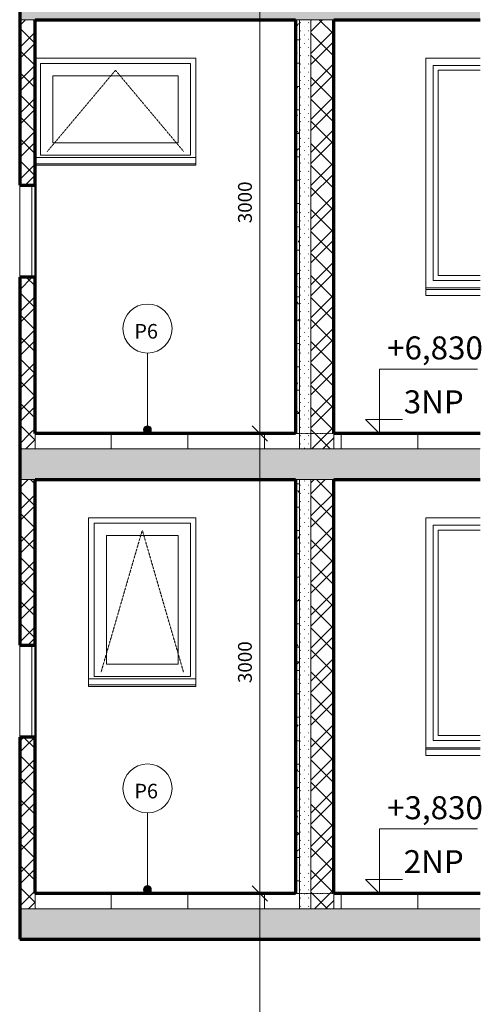
# Model space of a CAD drawing. Units: millimetres. Extents: x 5003 to 74804, y -6675 to 21668.
# Drawn here: x 55903 to 58915, y 3106 to 9530 of the extents above; entities that cross this region are included whole.
import ezdxf

# ---------------------------------------------------------------- set-up
doc = ezdxf.new("R2010")
doc.units = ezdxf.units.MM
doc.linetypes.add('Dash', pattern=[2.5, 1.5, -1])
doc.linetypes.add('Dash dot', pattern=[8, 4, -2, 0, -2])
doc.layers.add('A-----DIP', color=1, linetype='Continuous')
for name, color, linetype, lineweight in [('A-----DIP-50', 1, 'Continuous', 18), ('A-----NOP', 2, 'Continuous', 18), ('A-----NPP', 3, 'Continuous', 50), ('A-----TEP', 2, 'Continuous', 18), ('A-FLOROTM', 6, 'Continuous', 18), ('A-FLORPAM', 8, 'Continuous', 18), ('A-GLAZIDM', 6, 'Continuous', 18), ('A-WALL', 2, 'Continuous', 18), ('G-PLANOTM', 6, 'Continuous', 18)]:
    doc.layers.add(name, color=color, linetype=linetype, lineweight=lineweight)
doc.dimstyles.new('1_8mm_ISOCPEUR_2', dxfattribs={"dimscale": 304.8, "dimtxt": 0.295276, "dimasz": 0.18, "dimexe": 0.164042, "dimexo": 0.016404, "dimgap": 0.082021, "dimtad": 1, "dimtoh": 1, "dimdec": 0, "dimzin": 1, "dimdsep": 46, "dimtxsty": 'Standard', "dimtsz": 0.23199, "dimcen": 0.09, "dimdle": 0.328084, "dimazin": 0, "dimtfac": 1, "dimtdec": 0, "dimtmove": 0, "dimatfit": 3, "dimfxl": 0, "dimtvp": 1, "dimtolj": 1, "dimtzin": 0, "dimarcsym": 0})
pattern_1 = [(45, (0, 0), (-107.76307, 107.76307), []), (45, (71.84, 0), (-107.76307, 107.76307), []), (135, (0, 0), (-71.84205, -71.84205), [])]
pattern_2 = [(90, (0, 0), (-500, 3e-14), [])]
pattern_3 = [(0, (0, 0), (203.2, 50.8), [16.764, -135.636, 16.764, -135.636]), (0, (0, 0), (203.2, 50.8), [-304.8, 16.764, -288.036, 16.764, -135.636]), (0, (0, 0), (203.2, 50.8), [-762, 16.764, -84.836, 16.764, -237.236]), (120, (76.2, 25.4), (-145.59409, 150.57636), [16.764, -135.636, 16.764, -135.636]), (120, (76.2, 25.4), (-145.59409, 150.57636), [-304.8, 16.764, -288.036, 16.764, -135.636]), (120, (76.2, 25.4), (-145.59409, 150.57636), [-762, 16.764, -84.836, 16.764, -237.236]), (240, (101.6, 127), (-57.60591, -201.37636), [16.764, -135.636, 16.764, -135.636]), (240, (101.6, 127), (-57.60591, -201.37636), [-304.8, 16.764, -288.036, 16.764, -135.636]), (240, (101.6, 127), (-57.60591, -201.37636), [-762, 16.764, -84.836, 16.764, -237.236])]
pattern_4 = [(45, (0, 0), (-26.940768, 26.940768), [1.676, -36.424])]

# ---------------------------------------------------------------- blocks, each defined once
blk = doc.blocks.new('Okno jednokridle - 700x1100_3-72')
at = {"layer": 'A-GLAZIDM'}
for p, q in [((36470.8, 15244.9), (35841.1, 15244.9)), ((35841.1, 15244.9), (35841.1, 14245.1)), ((36470.8, 14245.1), (36470.8, 15244.9)), ((35922, 15164), (35922, 14326)), ((36389.9, 15164), (35922, 15164)), ((36389.9, 14326), (36389.9, 15164)), ((35922, 14326), (36389.9, 14326)), ((35806, 14230), (36506, 14230)), ((35841.1, 14245.1), (36470.8, 14245.1)), ((36506, 14190), (35806, 14190))]:
    blk.add_line(p, q, dxfattribs=at)
at = {"layer": 'A-GLAZIDM', "linetype": 'Dash'}
for p in [(35886, 14270), (36426, 14270)]:
    blk.add_line(p, (36156, 15200), dxfattribs=at)
blk = doc.blocks.new('Okno jednokridle - 1050x700_3-70')
at = {"layer": 'A-GLAZIDM'}
for p, q in [((36470.8, 9244.9), (35491.1, 9244.9)), ((35491.1, 9244.9), (35491.1, 8645.1)), ((36470.8, 8645.1), (36470.8, 9244.9)), ((35572, 9164), (35572, 8726)), ((36389.9, 9164), (35572, 9164)), ((36389.9, 8726), (36389.9, 9164)), ((35572, 8726), (36389.9, 8726)), ((35456, 8630), (36506, 8630)), ((35491.1, 8645.1), (36470.8, 8645.1)), ((36506, 8590), (35456, 8590))]:
    blk.add_line(p, q, dxfattribs=at)
at = {"layer": 'A-GLAZIDM', "linetype": 'Dash'}
for p in [(35536, 8670), (36426, 8670)]:
    blk.add_line(p, (35981, 9200), dxfattribs=at)
blk = doc.blocks.new('Instalační dvířka do šachet - 300_600 - do zdiva_3-108')
at = {"layer": 'G-PLANOTM', "lineweight": 35}
for p, q in [((35456, 5470), (35456, 5450)), ((35461, 5470), (35456, 5470)), ((35461, 5445), (35461, 5470)), ((35456, 5450), (35436, 5450)), ((35436, 5450), (35436, 5445)), ((35436, 5445), (35461, 5445)), ((35456, 5445), (35456, 4855)), ((35461, 5445), (35456, 5445)), ((35461, 4855), (35461, 5445)), ((35461, 4855), (35436, 4855)), ((35436, 4855), (35436, 4850)), ((35436, 4850), (35456, 4850)), ((35456, 4855), (35461, 4855)), ((35456, 4850), (35456, 4830)), ((35456, 4830), (35461, 4830)), ((35461, 4830), (35461, 4855))]:
    blk.add_line(p, q, dxfattribs=at)
at = {"layer": 'G-PLANOTM'}
blk.add_line((35436, 5445), (35436, 4855), dxfattribs=at)
blk = doc.blocks.new('Instalační dvířka do šachet - 300_600 - do zdiva_3-110')
at = {"layer": 'G-PLANOTM', "lineweight": 35}
for p, q in [((35456, 8450), (35436, 8450)), ((35436, 8450), (35436, 8445)), ((35436, 8445), (35461, 8445)), ((35456, 8470), (35456, 8450)), ((35461, 8470), (35456, 8470)), ((35456, 8445), (35456, 7855)), ((35461, 8445), (35456, 8445)), ((35461, 8445), (35461, 8470)), ((35461, 7855), (35461, 8445)), ((35461, 7855), (35436, 7855)), ((35436, 7855), (35436, 7850)), ((35436, 7850), (35456, 7850)), ((35456, 7855), (35461, 7855)), ((35456, 7850), (35456, 7830)), ((35461, 7830), (35461, 7855)), ((35456, 7830), (35461, 7830))]:
    blk.add_line(p, q, dxfattribs=at)
at = {"layer": 'G-PLANOTM'}
blk.add_line((35436, 8445), (35436, 7855), dxfattribs=at)
blk = doc.blocks.new('Okno trojkridle-krajní plná - 3200x1530_3-V39')
at = {"layer": 'A-GLAZIDM'}
for p, q in [((38054, 6232), (38054, 4828)), ((38360.8, 6232), (38054, 6232)), ((38360.8, 6232), (38054, 6232)), ((38054, 6232), (38054, 4828)), ((38086, 6200), (38086, 4860)), ((38360.8, 6200), (38086, 6200)), ((38054, 4828), (38360.8, 4828)), ((38054, 4828), (38360.8, 4828)), ((38086, 4860), (38360.8, 4860)), ((38006, 4780), (38360.8, 4780)), ((38006, 4760), (38006, 4770)), ((38006, 4770), (38360.8, 4770)), ((38006, 4730), (38006, 4760)), ((38360.8, 4730), (38006, 4730))]:
    blk.add_line(p, q, dxfattribs=at)
blk = doc.blocks.new('Okno trojkridle-krajní plná - 3200x1530_3-V40')
at = {"layer": 'A-GLAZIDM'}
for p, q in [((38054, 9232), (38054, 7828)), ((38360.8, 9232), (38054, 9232)), ((38360.8, 9232), (38054, 9232)), ((38054, 9232), (38054, 7828)), ((38086, 9200), (38086, 7860)), ((38360.8, 9200), (38086, 9200)), ((38086, 7860), (38360.8, 7860)), ((38006, 7780), (38360.8, 7780)), ((38054, 7828), (38360.8, 7828)), ((38054, 7828), (38360.8, 7828)), ((38006, 7760), (38006, 7770)), ((38006, 7770), (38360.8, 7770)), ((38006, 7730), (38006, 7760)), ((38360.8, 7730), (38006, 7730))]:
    blk.add_line(p, q, dxfattribs=at)
blk = doc.blocks.new('DIMBLOCK283')
at = {"layer": 'A-----DIP-50'}
for p, q in [((57470.4, 9830), (57420.4, 9880)), ((57720.4, 9830), (57420.4, 9830)), ((57470.4, 9830), (57470.4, 6730)), ((57470.4, 9830), (57520.4, 9780)), ((57470.4, 9830), (57720.4, 9830)), ((57470.4, 6830), (57420.4, 6880)), ((57720.4, 6830), (57420.4, 6830)), ((57470.4, 6830), (57520.4, 6780)), ((57470.4, 6830), (57720.4, 6830))]:
    blk.add_line(p, q, dxfattribs=at)
at = {"layer": 'A-----DIP-50', "color": 0, "insert": (57327.7, 8201.9), "char_height": 90, "width": 307.385, "attachment_point": 1, "rotation": 90, "line_spacing_factor": 1.153846}
blk.add_mtext('\\fISOCPEUR|b0|i0|c238|p34|;3000', dxfattribs=at)
blk = doc.blocks.new('DIMBLOCK284')
at = {"layer": 'A-----DIP-50'}
for p, q in [((57470.4, 6830), (57420.4, 6880)), ((57720.4, 6830), (57420.4, 6830)), ((57470.4, 6830), (57470.4, 3730)), ((57470.4, 6830), (57520.4, 6780)), ((57470.4, 6830), (57720.4, 6830)), ((57470.4, 3830), (57420.4, 3880)), ((57720.4, 3830), (57420.4, 3830)), ((57470.4, 3830), (57520.4, 3780)), ((57470.4, 3830), (57720.4, 3830))]:
    blk.add_line(p, q, dxfattribs=at)
at = {"layer": 'A-----DIP-50', "color": 0, "insert": (57327.7, 5201.9), "char_height": 90, "width": 307.385, "attachment_point": 1, "rotation": 90, "line_spacing_factor": 1.153846}
blk.add_mtext('\\fISOCPEUR|b0|i0|c238|p34|;3000', dxfattribs=at)
blk = doc.blocks.new('DIMBLOCK285')
at = {"layer": 'A-----DIP-50'}
for p, q in [((57470.4, 3830), (57420.4, 3880)), ((57720.4, 3830), (57420.4, 3830)), ((57470.4, 3830), (57470.4, -100)), ((57470.4, 3830), (57520.4, 3780)), ((57470.4, 3830), (57720.4, 3830)), ((57470.4, 0), (57420.4, 50)), ((57720.4, 0), (57420.4, 0)), ((57470.4, 0), (57520.4, -50)), ((57470.4, 0), (57720.4, 0))]:
    blk.add_line(p, q, dxfattribs=at)
at = {"layer": 'A-----DIP-50', "color": 0, "insert": (57327.7, 1786.9), "char_height": 90, "width": 307.385, "attachment_point": 1, "rotation": 90, "line_spacing_factor": 1.153846}
blk.add_mtext('\\fISOCPEUR|b0|i0|c238|p34|;3830', dxfattribs=at)
blk = doc.blocks.new('Popis bubliny - Popis bubliny_3-4851063')
at = {"layer": 'A-----NOP'}
blk.add_arc((26190, 4514.9), 160, 0, 360, dxfattribs=at)

msp = doc.modelspace()

# ---------------------------------------------------------------- hatches: boundary and pattern name
at = {"layer": 'A-----NOP'}
h = msp.add_hatch(color=256, dxfattribs=at)
edge = h.paths.add_edge_path(flags=0)
edge.add_arc((56736.8, 6855), 25, 0, 360)
h = msp.add_hatch(color=256, dxfattribs=at)
edge = h.paths.add_edge_path(flags=0)
edge.add_arc((56736.8, 3855), 25, 0, 360)
at = {"layer": 'A-FLORPAM'}
for points in [[(55902.7, 9530), (56002.7, 9530), (57702.7, 9530), (57727.7, 9530), (57802.7, 9530), (57952.7, 9530), (58907.6, 9530), (58907.6, 9730), (57952.7, 9730), (57802.7, 9730), (57727.7, 9730), (56002.7, 9730), (55902.7, 9730)], [(55902.7, 6530), (56002.7, 6530), (57702.7, 6530), (57727.7, 6530), (57802.7, 6530), (57952.7, 6530), (58907.6, 6530), (58907.6, 6730), (57952.7, 6730), (57802.7, 6730), (57727.7, 6730), (56002.7, 6730), (55902.7, 6730)], [(56002.7, 3730), (55902.7, 3730), (55902.7, 3530), (58907.6, 3530), (58907.6, 3730)]]:
    msp.add_hatch(color=256, dxfattribs=at).paths.add_polyline_path(points, flags=0)
h = msp.add_hatch(dxfattribs=at)
h.set_pattern_fill('FP3_43', color=256, style=0, pattern_type=2)
h.set_pattern_definition(pattern_2)
h.paths.add_polyline_path([(57727.7, 6830), (57702.7, 6830), (56002.7, 6830), (56002.7, 6730), (57727.7, 6730)], flags=0)
h = msp.add_hatch(dxfattribs=at)
h.set_pattern_fill('FP3_43', color=256, style=0, pattern_type=2)
h.set_pattern_definition(pattern_2)
h.paths.add_polyline_path([(57952.7, 6830), (57952.7, 6730), (58907.6, 6730), (58907.6, 6830)], flags=0)
h = msp.add_hatch(dxfattribs=at)
h.set_pattern_fill('FP3_43', color=256, style=0, pattern_type=2)
h.set_pattern_definition(pattern_2)
h.paths.add_polyline_path([(57727.7, 3830), (57702.7, 3830), (56002.7, 3830), (56002.7, 3730), (57727.7, 3730)], flags=0)
h = msp.add_hatch(dxfattribs=at)
h.set_pattern_fill('FP3_43', color=256, style=0, pattern_type=2)
h.set_pattern_definition(pattern_2)
h.paths.add_polyline_path([(57952.7, 3830), (57952.7, 3730), (58907.6, 3730), (58907.6, 3830)], flags=0)
at = {"layer": 'A-WALL'}
h = msp.add_hatch(dxfattribs=at)
h.set_pattern_fill('FP3_42', color=256, style=0, pattern_type=2)
h.set_pattern_definition(pattern_1)
h.paths.add_polyline_path([(56002.7, 8450), (56002.7, 9530), (55902.7, 9530), (55902.7, 8450)], flags=0)
h = msp.add_hatch(dxfattribs=at)
h.set_pattern_fill('FP3_44', color=256, style=0, pattern_type=2)
h.set_pattern_definition(pattern_3)
h.paths.add_polyline_path([(57727.7, 9530), (57702.7, 9530), (57702.7, 6830), (57727.7, 6830)], flags=0)
h = msp.add_hatch(dxfattribs=at)
h.set_pattern_fill('FP3_45', color=256, style=0, pattern_type=2)
h.set_pattern_definition(pattern_4)
h.paths.add_polyline_path([(57802.7, 6830), (57802.7, 9530), (57727.7, 9530), (57727.7, 6830)], flags=0)
h = msp.add_hatch(dxfattribs=at)
h.set_pattern_fill('FP3_42', color=256, style=0, pattern_type=2)
h.set_pattern_definition(pattern_1)
h.paths.add_polyline_path([(57952.7, 6830), (57952.7, 9530), (57802.7, 9530), (57802.7, 6830)], flags=0)
h = msp.add_hatch(dxfattribs=at)
h.set_pattern_fill('FP3_42', color=256, style=0, pattern_type=2)
h.set_pattern_definition(pattern_1)
h.paths.add_polyline_path([(56002.7, 6830), (56002.7, 7850), (55902.7, 7850), (55902.7, 6830)], flags=0)
h = msp.add_hatch(dxfattribs=at)
h.set_pattern_fill('FP3_42', color=256, style=0, pattern_type=2)
h.set_pattern_definition(pattern_1)
h.paths.add_polyline_path([(55902.7, 6830), (55902.7, 6730), (56002.7, 6730), (56002.7, 6830)], flags=0)
h = msp.add_hatch(dxfattribs=at)
h.set_pattern_fill('FP3_45', color=256, style=0, pattern_type=2)
h.set_pattern_definition(pattern_4)
h.paths.add_polyline_path([(57727.7, 6830), (57727.7, 6730), (57802.7, 6730), (57802.7, 6830)], flags=0)
h = msp.add_hatch(dxfattribs=at)
h.set_pattern_fill('FP3_42', color=256, style=0, pattern_type=2)
h.set_pattern_definition(pattern_1)
h.paths.add_polyline_path([(57802.7, 6830), (57802.7, 6730), (57952.7, 6730), (57952.7, 6830)], flags=0)
h = msp.add_hatch(dxfattribs=at)
h.set_pattern_fill('FP3_42', color=256, style=0, pattern_type=2)
h.set_pattern_definition(pattern_1)
h.paths.add_polyline_path([(56002.7, 5450), (56002.7, 6530), (55902.7, 6530), (55902.7, 5450)], flags=0)
h = msp.add_hatch(dxfattribs=at)
h.set_pattern_fill('FP3_44', color=256, style=0, pattern_type=2)
h.set_pattern_definition(pattern_3)
h.paths.add_polyline_path([(57727.7, 6530), (57702.7, 6530), (57702.7, 3830), (57727.7, 3830)], flags=0)
h = msp.add_hatch(dxfattribs=at)
h.set_pattern_fill('FP3_45', color=256, style=0, pattern_type=2)
h.set_pattern_definition(pattern_4)
h.paths.add_polyline_path([(57802.7, 3830), (57802.7, 6530), (57727.7, 6530), (57727.7, 3830)], flags=0)
h = msp.add_hatch(dxfattribs=at)
h.set_pattern_fill('FP3_42', color=256, style=0, pattern_type=2)
h.set_pattern_definition(pattern_1)
h.paths.add_polyline_path([(57952.7, 3830), (57952.7, 6530), (57802.7, 6530), (57802.7, 3830)], flags=0)
h = msp.add_hatch(dxfattribs=at)
h.set_pattern_fill('FP3_42', color=256, style=0, pattern_type=2)
h.set_pattern_definition(pattern_1)
h.paths.add_polyline_path([(56002.7, 3730), (56002.7, 3830), (56002.7, 4850), (55902.7, 4850), (55902.7, 3730)], flags=0)
h = msp.add_hatch(dxfattribs=at)
h.set_pattern_fill('FP3_45', color=256, style=0, pattern_type=2)
h.set_pattern_definition(pattern_4)
h.paths.add_polyline_path([(57727.7, 3830), (57727.7, 3730), (57802.7, 3730), (57802.7, 3830)], flags=0)
h = msp.add_hatch(dxfattribs=at)
h.set_pattern_fill('FP3_42', color=256, style=0, pattern_type=2)
h.set_pattern_definition(pattern_1)
h.paths.add_polyline_path([(57802.7, 3830), (57802.7, 3730), (57952.7, 3730), (57952.7, 3830)], flags=0)

# ---------------------------------------------------------------- linework, layer by layer
at = {"layer": 'A-----NOP'}
for p, q in [((56736.8, 6855), (56736.8, 7354.9)), ((56736.8, 3855), (56736.8, 4354.9))]:
    msp.add_line(p, q, dxfattribs=at)
for centre in [(56736.8, 6855), (56736.8, 3855)]:
    msp.add_arc(centre, 25, 0, 360, dxfattribs=at)
at = {"layer": 'A-----NPP', "lineweight": 18}
for p, q in [((58250.9, 7250), (58250.9, 6830)), ((58250.9, 7250), (58890.9, 7250)), ((58160.1, 6920.8), (58400.1, 6920.8)), ((58250.9, 6830), (58160.1, 6920.8)), ((58250.9, 4250), (58250.9, 3830)), ((58250.9, 4250), (58890.9, 4250)), ((58160.1, 3920.8), (58400.1, 3920.8)), ((58250.9, 3830), (58160.1, 3920.8))]:
    msp.add_line(p, q, dxfattribs=at)
at = {"layer": 'A-----NPP', "linetype": 'Dash dot', "lineweight": 18}
for p, q in [((57050.9, 6830), (58370.9, 6830)), ((57050.9, 3830), (58370.9, 3830))]:
    msp.add_line(p, q, dxfattribs=at)
at = {"layer": 'A-FLOROTM', "lineweight": 70}
for p, q in [((55902.7, 9730), (55902.7, 9530)), ((56002.7, 9530), (57702.7, 9530)), ((57952.7, 9530), (58907.6, 9530)), ((57702.7, 6830), (56002.7, 6830)), ((58907.6, 6830), (57952.7, 6830)), ((55902.7, 6730), (55902.7, 6530)), ((56002.7, 6530), (57702.7, 6530)), ((57952.7, 6530), (58907.6, 6530)), ((57702.7, 3830), (56002.7, 3830)), ((58907.6, 3830), (57952.7, 3830)), ((55902.7, 3730), (55902.7, 3530)), ((55902.7, 3530), (58907.6, 3530))]:
    msp.add_line(p, q, dxfattribs=at)
at = {"layer": 'A-FLOROTM'}
for p, q in [((56002.7, 6730), (57727.7, 6730)), ((57952.7, 6730), (58907.6, 6730)), ((56002.7, 3830), (56002.7, 3730)), ((56002.7, 3730), (58907.6, 3730))]:
    msp.add_line(p, q, dxfattribs=at)
at = {"layer": 'A-WALL'}
for p, q in [((56002.7, 9530), (55902.7, 9530)), ((57952.7, 9530), (57702.7, 9530)), ((57727.7, 6730), (57727.7, 9530)), ((57802.7, 9530), (57802.7, 6730)), ((56002.7, 9280), (57052.7, 9280)), ((57052.7, 9280), (57052.7, 8580)), ((58552.7, 9280), (58907.6, 9280)), ((58552.7, 7770), (58552.7, 9280)), ((57052.7, 8580), (56002.7, 8580)), ((55902.7, 7850), (55902.7, 8450)), ((56002.7, 6730), (56002.7, 6830)), ((57702.7, 6830), (57727.7, 6830)), ((57952.7, 6730), (57952.7, 6830)), ((55902.7, 6730), (56002.7, 6730)), ((57727.7, 6730), (57952.7, 6730)), ((56002.7, 6530), (55902.7, 6530)), ((57952.7, 6530), (57702.7, 6530)), ((57727.7, 3730), (57727.7, 6530)), ((57802.7, 6530), (57802.7, 3730)), ((56352.7, 6280), (57052.7, 6280)), ((56352.7, 5180), (56352.7, 6280)), ((57052.7, 6280), (57052.7, 5180)), ((58552.7, 6280), (58907.6, 6280)), ((58552.7, 4770), (58552.7, 6280)), ((55902.7, 4850), (55902.7, 5450)), ((57052.7, 5180), (56352.7, 5180)), ((57702.7, 3830), (57727.7, 3830)), ((57952.7, 3730), (57952.7, 3830)), ((55902.7, 3730), (56002.7, 3730))]:
    msp.add_line(p, q, dxfattribs=at)
at = {"layer": 'A-WALL', "lineweight": 70}
for p, q in [((55902.7, 9530), (55902.7, 8450)), ((56002.7, 8450), (56002.7, 9530)), ((57702.7, 9530), (57702.7, 6830)), ((57952.7, 6830), (57952.7, 9530)), ((55902.7, 8450), (56002.7, 8450)), ((56002.7, 7850), (55902.7, 7850)), ((55902.7, 7850), (55902.7, 6730)), ((56002.7, 6830), (56002.7, 7850)), ((55902.7, 6530), (55902.7, 5450)), ((56002.7, 5450), (56002.7, 6530)), ((57702.7, 6530), (57702.7, 3830)), ((57952.7, 3830), (57952.7, 6530)), ((55902.7, 5450), (56002.7, 5450)), ((56002.7, 4850), (55902.7, 4850)), ((55902.7, 4850), (55902.7, 3730)), ((56002.7, 3830), (56002.7, 4850))]:
    msp.add_line(p, q, dxfattribs=at)

# ---------------------------------------------------------------- block references
at = {"layer": 'A-----NOP'}
for p in [(30546.8, 3000), (30546.8, 0)]:
    msp.add_blockref('Popis bubliny - Popis bubliny_3-4851063', p, dxfattribs=at)
at = {"layer": 'A-GLAZIDM'}
for name, p in [('Okno jednokridle - 1050x700_3-70', (20546.8, 0)), ('Okno trojkridle-krajní plná - 3200x1530_3-V40', (20546.8, 0)), ('Okno jednokridle - 700x1100_3-72', (20546.8, -9000)), ('Okno trojkridle-krajní plná - 3200x1530_3-V39', (20546.8, 0))]:
    msp.add_blockref(name, p, dxfattribs=at)
at = {"layer": 'G-PLANOTM'}
for name in ['Instalační dvířka do šachet - 300_600 - do zdiva_3-110', 'Instalační dvířka do šachet - 300_600 - do zdiva_3-108']:
    msp.add_blockref(name, (20546.8, 0), dxfattribs=at)

# ---------------------------------------------------------------- texts
at = {"layer": 'A-----NOP', "char_height": 95, "width": 170.99, "attachment_point": 2, "line_spacing_factor": 1.153846}
for insert in [(56728.1, 7544.7), (56728.1, 4544.7)]:
    msp.add_mtext('\\fISOCPEUR|b0|i0|c238|p34|;P6', dxfattribs=dict(at, insert=insert))
at = {"layer": 'A-----TEP', "char_height": 150, "attachment_point": 1, "line_spacing_factor": 1.153846}
for s, insert, width in [('\\fISOCPEUR|b0|i0|c238|p34|;+6,830', (58300.6, 7463.5), 693), ('\\fISOCPEUR|b0|i0|c238|p34|;3NP', (58409.3, 7111.7), 414), ('\\fISOCPEUR|b0|i0|c238|p34|;+3,830', (58300.6, 4463.5), 693), ('\\fISOCPEUR|b0|i0|c238|p34|;2NP', (58409.3, 4111.7), 414)]:
    msp.add_mtext(s, dxfattribs=dict(at, insert=insert, width=width))

# ---------------------------------------------------------------- dimensions: what is measured, and where the dimension line sits
at = {"layer": 'A-----DIP', "lineweight": 18}
for base, p1, p2, picture, middle in [((57470.4, 6830), (57541.1, 9830), (57541.1, 6830), 'DIMBLOCK283', (57470.4, 8330)), ((57470.4, 3830), (57541.1, 6830), (57541.1, 3830), 'DIMBLOCK284', (57470.4, 5330)), ((57470.4, 0), (57541.1, 3830), (57541.1, 0), 'DIMBLOCK285', (57470.4, 1915))]:
    dim = msp.add_linear_dim(base=base, p1=p1, p2=p2, angle=90, dimstyle='1_8mm_ISOCPEUR_2', dxfattribs=at)
    dim.commit()
    dim.dimension.update_dxf_attribs({"geometry": picture, "text_midpoint": middle, "dimtype": 160})

doc.saveas('drawing.dxf')
